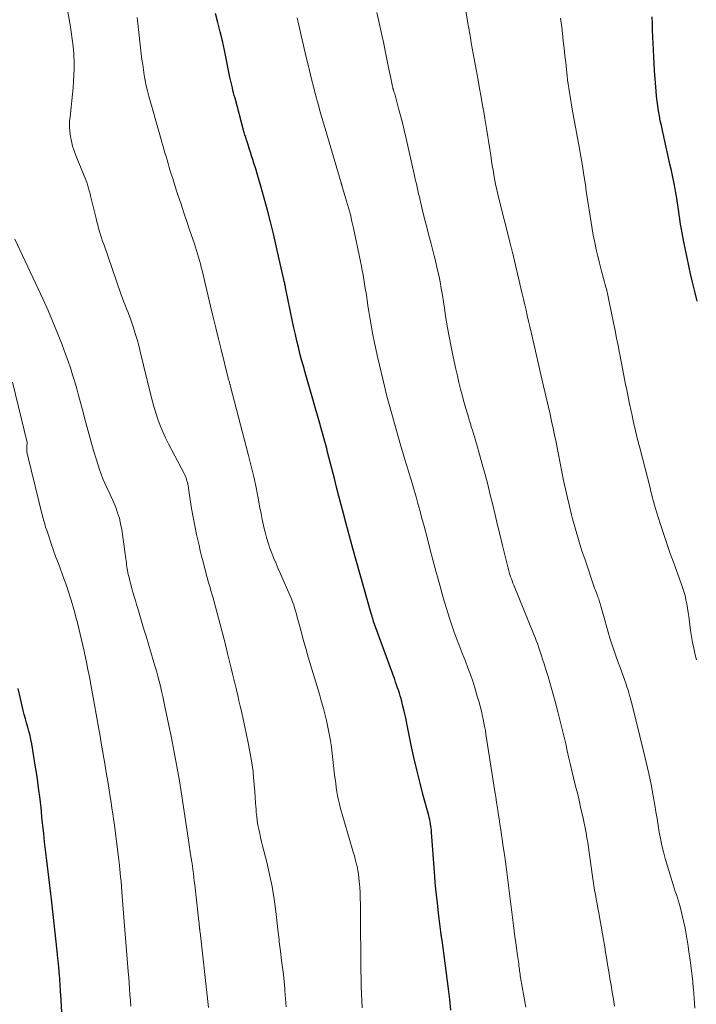
# Model space of a CAD drawing. Units: feet. Extents: x 1940000 to 1945001, y 509998 to 515004.
# Drawn here: x 1941563 to 1941660, y 510507 to 510649 of the extents above; entities that cross this region are included whole.
import ezdxf

# ---------------------------------------------------------------- set-up
doc = ezdxf.new("R2010")
doc.units = ezdxf.units.FT
doc.header["$LTSCALE"] = 100
doc.header["$MEASUREMENT"] = 0
doc.layers.add('CONTOUR INDEX', color=32, linetype='Continuous', lineweight=25)
doc.layers.add('CONTOUR INTERMEDIATE', color=40, linetype='Continuous', lineweight=15)

msp = doc.modelspace()

# ---------------------------------------------------------------- linework, layer by layer
at = {"layer": 'CONTOUR INDEX', "flags": 128}
for points, elevation in [([(1941625.17, 510506.57), (1941625.02, 510508.12), (1941624.84, 510509.67), (1941623.91, 510516.6), (1941623.89, 510516.74), (1941623.87, 510516.88), (1941623.84, 510517.03), (1941623.82, 510517.17), (1941623.81, 510517.2), (1941623.79, 510517.36), (1941623.76, 510517.52), (1941623.74, 510517.68), (1941623.72, 510517.84), (1941623.4, 510520.49), (1941623.23, 510521.97), (1941623.07, 510523.46), (1941622.94, 510524.94), (1941622.82, 510526.43), (1941622.41, 510532.06), (1941622.39, 510532.37), (1941622.36, 510532.68), (1941622.31, 510532.98), (1941622.27, 510533.29), (1941622.21, 510533.59), (1941622.15, 510533.89), (1941622.08, 510534.19), (1941622, 510534.49), (1941621.21, 510537.36), (1941620.75, 510539.1), (1941620.32, 510540.84), (1941619.92, 510542.59), (1941619.54, 510544.34), (1941618.96, 510547.2), (1941618.81, 510547.95), (1941618.65, 510548.69), (1941618.48, 510549.43), (1941618.3, 510550.17), (1941618.13, 510550.85), (1941618.03, 510551.25), (1941617.91, 510551.64), (1941617.79, 510552.04), (1941617.66, 510552.43), (1941617.52, 510552.81), (1941617.39, 510553.2), (1941617.25, 510553.59), (1941617.11, 510553.98), (1941614.08, 510562.31), (1941614.07, 510562.32), (1941614.07, 510562.34), (1941614.06, 510562.36), (1941614.06, 510562.38), (1941614.03, 510562.44), (1941614.03, 510562.46), (1941614.02, 510562.48), (1941614.02, 510562.49), (1941614.01, 510562.51), (1941613.99, 510562.61), (1941613.98, 510562.63), (1941613.98, 510562.65), (1941613.97, 510562.67), (1941613.96, 510562.7), (1941613.9, 510562.91), (1941613.87, 510563.04), (1941613.83, 510563.17), (1941613.8, 510563.3), (1941613.76, 510563.43), (1941611.13, 510572.75), (1941610.78, 510574), (1941610.43, 510575.25), (1941610.1, 510576.5), (1941609.77, 510577.76), (1941609.44, 510579.02), (1941609.12, 510580.27), (1941608.79, 510581.53), (1941608.47, 510582.79), (1941607.5, 510586.56), (1941607.37, 510587.07), (1941607.23, 510587.59), (1941607.09, 510588.1), (1941606.95, 510588.61), (1941606.81, 510589.12), (1941606.66, 510589.64), (1941606.51, 510590.15), (1941606.37, 510590.66), (1941604.27, 510597.96), (1941604.02, 510598.87), (1941603.77, 510599.78), (1941603.53, 510600.7), (1941603.3, 510601.61), (1941603.09, 510602.53), (1941602.87, 510603.45), (1941602.67, 510604.37), (1941602.48, 510605.3), (1941601.48, 510610.14), (1941601.45, 510610.3), (1941601.41, 510610.45), (1941601.38, 510610.6), (1941601.35, 510610.76), (1941601.31, 510610.91), (1941601.29, 510610.98), (1941601.27, 510611.06), (1941601.26, 510611.14), (1941601.24, 510611.22), (1941601.22, 510611.29), (1941601.21, 510611.37), (1941601.19, 510611.45), (1941601.17, 510611.52), (1941600.13, 510616.12), (1941599.73, 510617.84), (1941599.31, 510619.55), (1941598.86, 510621.25), (1941598.4, 510622.95), (1941597.92, 510624.7), (1941597.68, 510625.52), (1941597.44, 510626.33), (1941597.19, 510627.15), (1941596.94, 510627.96), (1941596.76, 510628.53), (1941596.59, 510629.05), (1941596.42, 510629.57), (1941596.25, 510630.1), (1941596.09, 510630.62), (1941595.86, 510631.33), (1941595.81, 510631.5), (1941595.75, 510631.67), (1941595.7, 510631.84), (1941595.65, 510632.01), (1941595.6, 510632.18), (1941595.55, 510632.36), (1941595.5, 510632.53), (1941595.45, 510632.7), (1941594.22, 510637.29), (1941594.12, 510637.66), (1941594.02, 510638.04), (1941593.93, 510638.42), (1941593.84, 510638.8), (1941593.75, 510639.18), (1941593.66, 510639.56), (1941593.58, 510639.94), (1941593.5, 510640.32), (1941592.7, 510644.19), (1941592.41, 510645.51), (1941592.1, 510646.82), (1941591.76, 510648.13), (1941591.4, 510649.43)], 880), ([(1941660.48, 510608.22), (1941660.15, 510609.57), (1941659.82, 510610.92), (1941659.54, 510612.12), (1941659.28, 510613.26), (1941659.03, 510614.41), (1941658.79, 510615.56), (1941658.57, 510616.71), (1941658.33, 510618.01), (1941658.24, 510618.52), (1941658.15, 510619.02), (1941658.06, 510619.53), (1941657.99, 510620.04), (1941657.91, 510620.55), (1941657.84, 510621.06), (1941657.76, 510621.57), (1941657.69, 510622.08), (1941657.68, 510622.14), (1941657.6, 510622.68), (1941657.52, 510623.22), (1941657.42, 510623.75), (1941657.32, 510624.29), (1941657.16, 510625.07), (1941656.98, 510625.99), (1941656.78, 510626.91), (1941656.58, 510627.83), (1941656.38, 510628.75), (1941655.5, 510632.68), (1941655.35, 510633.38), (1941655.2, 510634.07), (1941655.07, 510634.77), (1941654.95, 510635.47), (1941654.85, 510636.18), (1941654.75, 510636.88), (1941654.67, 510637.59), (1941654.61, 510638.3), (1941654.38, 510641.28), (1941654.31, 510642.24), (1941654.25, 510643.2), (1941654.2, 510644.16), (1941654.16, 510645.12), (1941654.13, 510646.08), (1941654.09, 510647.04), (1941654.06, 510648), (1941654.04, 510648.96)], 900), ([(1941569.56, 510503.15), (1941569.23, 510508.8), (1941569.21, 510509.2), (1941569.18, 510509.59), (1941569.16, 510509.99), (1941569.14, 510510.39), (1941569.12, 510510.79), (1941569.09, 510511.19), (1941569.06, 510511.58), (1941569.02, 510511.98), (1941568.94, 510512.9), (1941568.92, 510513.11), (1941568.9, 510513.33), (1941568.87, 510513.54), (1941568.85, 510513.75), (1941568.82, 510513.97), (1941568.8, 510514.18), (1941568.78, 510514.4), (1941568.75, 510514.61), (1941567.9, 510522.48), (1941567.81, 510523.27), (1941567.72, 510524.07), (1941567.62, 510524.86), (1941567.52, 510525.65), (1941567.42, 510526.44), (1941567.32, 510527.23), (1941567.22, 510528.02), (1941567.13, 510528.81), (1941567.05, 510529.56), (1941566.92, 510530.72), (1941566.79, 510531.88), (1941566.66, 510533.05), (1941566.54, 510534.21), (1941566.45, 510535.17), (1941566.27, 510536.81), (1941566.06, 510538.45), (1941565.83, 510540.09), (1941565.57, 510541.72), (1941565.07, 510544.76), (1941564.96, 510545.37), (1941564.83, 510545.97), (1941564.68, 510546.57), (1941564.51, 510547.17), (1941564.34, 510547.76), (1941564.17, 510548.36), (1941564.01, 510548.96), (1941563.86, 510549.56), (1941563.45, 510551.25), (1941563.12, 510552.71)], 860)]:
    msp.add_lwpolyline(points, dxfattribs=dict(at, elevation=elevation))
at = {"layer": 'CONTOUR INTERMEDIATE', "flags": 128}
for points, elevation in [([(1941601.54, 510507.06), (1941601.46, 510508.22), (1941601.38, 510509.38), (1941601.35, 510509.67), (1941601.26, 510510.68), (1941601.16, 510511.69), (1941601.04, 510512.7), (1941600.9, 510513.71), (1941600.72, 510515.06), (1941600.68, 510515.39), (1941600.63, 510515.73), (1941600.6, 510516.06), (1941600.56, 510516.4), (1941600.53, 510516.73), (1941600.49, 510517.06), (1941600.46, 510517.4), (1941600.42, 510517.73), (1941600.07, 510520.71), (1941599.82, 510522.5), (1941599.53, 510524.29), (1941599.17, 510526.05), (1941598.76, 510527.82), (1941598.18, 510530.14), (1941598.03, 510530.73), (1941597.89, 510531.33), (1941597.76, 510531.92), (1941597.62, 510532.52), (1941597.51, 510533.12), (1941597.41, 510533.72), (1941597.33, 510534.33), (1941597.27, 510534.94), (1941597.23, 510535.42), (1941597.16, 510536.28), (1941597.1, 510537.13), (1941597.04, 510537.98), (1941596.98, 510538.84), (1941596.97, 510538.96), (1941596.89, 510539.87), (1941596.8, 510540.78), (1941596.67, 510541.69), (1941596.52, 510542.59), (1941596.09, 510544.9), (1941595.87, 510546.04), (1941595.64, 510547.18), (1941595.39, 510548.31), (1941595.13, 510549.44), (1941594.97, 510550.15), (1941594.78, 510550.93), (1941594.6, 510551.71), (1941594.42, 510552.48), (1941594.23, 510553.26), (1941594.05, 510554.04), (1941593.86, 510554.81), (1941593.68, 510555.59), (1941593.49, 510556.37), (1941593.16, 510557.72), (1941592.81, 510559.17), (1941592.44, 510560.61), (1941592.06, 510562.06), (1941591.67, 510563.5), (1941591.02, 510565.85), (1941590.9, 510566.28), (1941590.77, 510566.72), (1941590.65, 510567.16), (1941590.52, 510567.6), (1941590.39, 510568.04), (1941590.27, 510568.47), (1941590.15, 510568.91), (1941590.03, 510569.35), (1941589.84, 510570.05), (1941589.63, 510570.84), (1941589.43, 510571.64), (1941589.24, 510572.43), (1941589.06, 510573.23), (1941588.71, 510574.78), (1941588.45, 510576.01), (1941588.21, 510577.25), (1941587.99, 510578.48), (1941587.79, 510579.72), (1941587.48, 510581.75), (1941587.44, 510581.98), (1941587.39, 510582.2), (1941587.33, 510582.43), (1941587.27, 510582.65), (1941587.2, 510582.87), (1941587.12, 510583.08), (1941587.03, 510583.29), (1941586.93, 510583.5), (1941584.68, 510587.78), (1941584.26, 510588.64), (1941583.86, 510589.5), (1941583.5, 510590.38), (1941583.17, 510591.27), (1941582.87, 510592.18), (1941582.59, 510593.09), (1941582.33, 510594.01), (1941582.09, 510594.93), (1941580.62, 510601.01), (1941580.41, 510601.86), (1941580.17, 510602.71), (1941579.92, 510603.55), (1941579.65, 510604.39), (1941579.46, 510604.97), (1941579.27, 510605.51), (1941579.08, 510606.05), (1941578.88, 510606.58), (1941578.67, 510607.11), (1941578.46, 510607.64), (1941578.25, 510608.18), (1941578.06, 510608.71), (1941577.87, 510609.25), (1941575.39, 510616.36), (1941575.23, 510616.81), (1941575.08, 510617.27), (1941574.94, 510617.73), (1941574.8, 510618.2), (1941574.66, 510618.66), (1941574.53, 510619.13), (1941574.41, 510619.59), (1941574.29, 510620.06), (1941573.52, 510623.28), (1941573.43, 510623.65), (1941573.33, 510624.02), (1941573.22, 510624.38), (1941573.11, 510624.75), (1941573, 510625.11), (1941572.87, 510625.47), (1941572.74, 510625.83), (1941572.6, 510626.18), (1941571.41, 510629.09), (1941571.16, 510629.76), (1941570.94, 510630.43), (1941570.78, 510631.12), (1941570.64, 510631.82), (1941570.55, 510632.52), (1941570.5, 510633.22), (1941570.51, 510633.93), (1941570.56, 510634.64), (1941570.71, 510636.01), (1941570.81, 510636.94), (1941570.91, 510637.86), (1941570.99, 510638.79), (1941571.08, 510639.72), (1941571.13, 510640.64), (1941571.16, 510641.57), (1941571.15, 510642.5), (1941571.1, 510643.43), (1941571.09, 510643.66), (1941570.99, 510644.71), (1941570.88, 510645.75), (1941570.74, 510646.79), (1941570.57, 510647.82), (1941569.4, 510654.51)], 872), ([(1941660.16, 510506.89), (1941660.1, 510507.57), (1941660.05, 510508.24), (1941659.99, 510508.91), (1941659.94, 510509.58), (1941659.91, 510509.84), (1941659.84, 510510.64), (1941659.75, 510511.45), (1941659.66, 510512.24), (1941659.56, 510513.04), (1941659.42, 510514.09), (1941659.3, 510514.94), (1941659.18, 510515.78), (1941659.04, 510516.63), (1941658.9, 510517.48), (1941658.75, 510518.32), (1941658.58, 510519.16), (1941658.38, 510519.99), (1941658.18, 510520.82), (1941657.94, 510521.73), (1941657.81, 510522.21), (1941657.67, 510522.68), (1941657.51, 510523.15), (1941657.35, 510523.61), (1941657.19, 510524.08), (1941657.03, 510524.55), (1941656.88, 510525.02), (1941656.74, 510525.49), (1941655.91, 510528.33), (1941655.66, 510529.27), (1941655.43, 510530.21), (1941655.23, 510531.17), (1941655.05, 510532.12), (1941654.89, 510533.08), (1941654.73, 510534.04), (1941654.56, 510535), (1941654.4, 510535.96), (1941654.17, 510537.29), (1941653.87, 510538.91), (1941653.55, 510540.52), (1941653.19, 510542.13), (1941652.81, 510543.73), (1941651.16, 510550.33), (1941651.03, 510550.86), (1941650.88, 510551.38), (1941650.73, 510551.9), (1941650.57, 510552.43), (1941650.41, 510552.94), (1941650.24, 510553.46), (1941650.06, 510553.98), (1941649.87, 510554.49), (1941649.43, 510555.71), (1941649.12, 510556.54), (1941648.82, 510557.38), (1941648.53, 510558.22), (1941648.25, 510559.06), (1941647.97, 510559.91), (1941647.71, 510560.76), (1941647.46, 510561.61), (1941647.22, 510562.47), (1941646.67, 510564.48), (1941646.62, 510564.68), (1941646.56, 510564.89), (1941646.5, 510565.09), (1941646.43, 510565.29), (1941646.37, 510565.49), (1941646.3, 510565.69), (1941646.22, 510565.89), (1941646.15, 510566.08), (1941646.12, 510566.15), (1941646.03, 510566.39), (1941645.94, 510566.62), (1941645.86, 510566.86), (1941645.78, 510567.09), (1941644.4, 510571.12), (1941643.92, 510572.58), (1941643.46, 510574.06), (1941643.03, 510575.54), (1941642.62, 510577.03), (1941642.48, 510577.57), (1941642.17, 510578.8), (1941641.87, 510580.02), (1941641.6, 510581.26), (1941641.34, 510582.49), (1941641.09, 510583.73), (1941640.85, 510584.97), (1941640.6, 510586.21), (1941640.36, 510587.45), (1941640.25, 510588), (1941640.04, 510589.01), (1941639.83, 510590.02), (1941639.61, 510591.02), (1941639.39, 510592.02), (1941639.16, 510593.03), (1941638.93, 510594.03), (1941638.7, 510595.03), (1941638.47, 510596.03), (1941636.66, 510603.78), (1941636.48, 510604.56), (1941636.29, 510605.35), (1941636.11, 510606.13), (1941635.94, 510606.92), (1941635.76, 510607.7), (1941635.58, 510608.49), (1941635.39, 510609.27), (1941635.21, 510610.06), (1941633.99, 510615.22), (1941633.97, 510615.3), (1941633.95, 510615.39), (1941633.93, 510615.47), (1941633.91, 510615.56), (1941633.89, 510615.64), (1941633.87, 510615.73), (1941633.85, 510615.81), (1941633.83, 510615.89), (1941633.77, 510616.11), (1941633.72, 510616.3), (1941633.67, 510616.49), (1941633.62, 510616.68), (1941633.57, 510616.88), (1941632.06, 510622.92), (1941631.81, 510623.95), (1941631.59, 510624.98), (1941631.39, 510626.01), (1941631.21, 510627.05), (1941631.15, 510627.37), (1941631.01, 510628.25), (1941630.88, 510629.13), (1941630.74, 510630.01), (1941630.61, 510630.88), (1941630.48, 510631.76), (1941630.34, 510632.64), (1941630.2, 510633.52), (1941630.05, 510634.39), (1941629.93, 510635.05), (1941629.72, 510636.26), (1941629.5, 510637.46), (1941629.29, 510638.67), (1941629.07, 510639.88), (1941628.1, 510645.25), (1941628.04, 510645.6), (1941627.98, 510645.96), (1941627.92, 510646.31), (1941627.85, 510646.67), (1941627.79, 510647.02), (1941627.73, 510647.38), (1941627.67, 510647.73), (1941627.61, 510648.09), (1941626.84, 510652.66)], 892), ([(1941612.45, 510506.91), (1941612.39, 510507.94), (1941612.34, 510508.97), (1941612.31, 510510), (1941612.29, 510511.03), (1941612.28, 510512.34), (1941612.26, 510514.03), (1941612.25, 510515.72), (1941612.23, 510517.41), (1941612.22, 510519.09), (1941612.2, 510521.79), (1941612.18, 510522.6), (1941612.15, 510523.41), (1941612.1, 510524.22), (1941612.04, 510525.02), (1941611.99, 510525.55), (1941611.93, 510526.09), (1941611.84, 510526.63), (1941611.74, 510527.16), (1941611.61, 510527.68), (1941611.47, 510528.21), (1941611.33, 510528.73), (1941611.18, 510529.25), (1941611.03, 510529.78), (1941609.35, 510535.5), (1941609.19, 510536.09), (1941609.04, 510536.69), (1941608.93, 510537.29), (1941608.83, 510537.89), (1941608.74, 510538.5), (1941608.66, 510539.11), (1941608.58, 510539.72), (1941608.5, 510540.33), (1941608.03, 510544.29), (1941607.89, 510545.25), (1941607.74, 510546.21), (1941607.55, 510547.16), (1941607.34, 510548.11), (1941607.1, 510549.06), (1941606.85, 510550), (1941606.59, 510550.94), (1941606.32, 510551.87), (1941604.73, 510557.19), (1941604.41, 510558.29), (1941604.1, 510559.39), (1941603.79, 510560.49), (1941603.5, 510561.6), (1941603.15, 510562.91), (1941603.03, 510563.36), (1941602.9, 510563.81), (1941602.77, 510564.25), (1941602.63, 510564.69), (1941602.47, 510565.13), (1941602.31, 510565.56), (1941602.14, 510565.99), (1941601.95, 510566.41), (1941600.74, 510569.12), (1941600.42, 510569.85), (1941600.1, 510570.59), (1941599.79, 510571.33), (1941599.49, 510572.07), (1941599.21, 510572.81), (1941598.95, 510573.57), (1941598.73, 510574.33), (1941598.53, 510575.11), (1941598.5, 510575.22), (1941598.31, 510576.06), (1941598.13, 510576.9), (1941597.96, 510577.75), (1941597.79, 510578.59), (1941597.53, 510579.98), (1941597.23, 510581.51), (1941596.91, 510583.04), (1941596.55, 510584.57), (1941596.17, 510586.08), (1941593.59, 510595.98), (1941593.58, 510596.04), (1941593.56, 510596.09), (1941593.54, 510596.15), (1941593.53, 510596.21), (1941593.51, 510596.27), (1941593.5, 510596.3), (1941593.49, 510596.32), (1941593.48, 510596.34), (1941593.48, 510596.36), (1941593.44, 510596.45), (1941593.43, 510596.48), (1941593.43, 510596.5), (1941593.42, 510596.52), (1941593.41, 510596.55), (1941593.36, 510596.73), (1941593.33, 510596.84), (1941593.29, 510596.95), (1941593.26, 510597.07), (1941593.23, 510597.18), (1941592.21, 510601.27), (1941591.83, 510602.82), (1941591.45, 510604.37), (1941591.07, 510605.93), (1941590.71, 510607.49), (1941589.5, 510612.62), (1941589.38, 510613.1), (1941589.26, 510613.57), (1941589.13, 510614.05), (1941589, 510614.53), (1941588.86, 510615), (1941588.71, 510615.47), (1941588.56, 510615.94), (1941588.4, 510616.41), (1941587.71, 510618.42), (1941587.29, 510619.64), (1941586.88, 510620.86), (1941586.48, 510622.09), (1941586.07, 510623.31), (1941585.79, 510624.18), (1941585.54, 510624.97), (1941585.29, 510625.77), (1941585.04, 510626.56), (1941584.8, 510627.36), (1941584.63, 510627.93), (1941584.48, 510628.44), (1941584.33, 510628.95), (1941584.18, 510629.46), (1941584.03, 510629.98), (1941583.88, 510630.49), (1941583.73, 510631), (1941583.58, 510631.51), (1941583.44, 510632.03), (1941581.87, 510637.59), (1941581.67, 510638.33), (1941581.5, 510639.08), (1941581.34, 510639.83), (1941581.21, 510640.58), (1941581.09, 510641.34), (1941580.98, 510642.1), (1941580.88, 510642.86), (1941580.78, 510643.63), (1941580.28, 510648.02), (1941580.17, 510648.85)], 876), ([(1941635.9, 510507), (1941635.62, 510508.58), (1941635.15, 510511.26), (1941635.11, 510511.5), (1941635.08, 510511.74), (1941635.04, 510511.98), (1941635.01, 510512.22), (1941634.99, 510512.46), (1941634.96, 510512.7), (1941634.93, 510512.95), (1941634.9, 510513.19), (1941634.89, 510513.28), (1941634.86, 510513.57), (1941634.82, 510513.86), (1941634.78, 510514.14), (1941634.74, 510514.43), (1941634.59, 510515.47), (1941634.47, 510516.28), (1941634.36, 510517.09), (1941634.25, 510517.9), (1941634.14, 510518.71), (1941633.13, 510526.75), (1941632.98, 510527.84), (1941632.84, 510528.92), (1941632.68, 510530), (1941632.52, 510531.08), (1941632.44, 510531.68), (1941632.32, 510532.46), (1941632.2, 510533.24), (1941632.08, 510534.02), (1941631.96, 510534.81), (1941631.84, 510535.59), (1941631.72, 510536.37), (1941631.6, 510537.15), (1941631.48, 510537.94), (1941630.2, 510546.14), (1941630.11, 510546.68), (1941630.01, 510547.23), (1941629.91, 510547.77), (1941629.8, 510548.31), (1941629.71, 510548.7), (1941629.55, 510549.43), (1941629.37, 510550.16), (1941629.17, 510550.88), (1941628.96, 510551.6), (1941628.6, 510552.78), (1941628.3, 510553.75), (1941627.97, 510554.71), (1941627.62, 510555.67), (1941627.26, 510556.61), (1941626.8, 510557.75), (1941626.65, 510558.13), (1941626.5, 510558.5), (1941626.35, 510558.88), (1941626.2, 510559.25), (1941626.05, 510559.63), (1941625.91, 510560.01), (1941625.77, 510560.39), (1941625.64, 510560.77), (1941624.99, 510562.78), (1941624.55, 510564.17), (1941624.12, 510565.56), (1941623.72, 510566.97), (1941623.33, 510568.38), (1941623.03, 510569.5), (1941622.6, 510571.12), (1941622.17, 510572.74), (1941621.75, 510574.35), (1941621.32, 510575.97), (1941620.98, 510577.27), (1941620.72, 510578.24), (1941620.45, 510579.2), (1941620.18, 510580.17), (1941619.89, 510581.13), (1941619.6, 510582.11), (1941619.46, 510582.58), (1941619.32, 510583.04), (1941619.18, 510583.51), (1941619.04, 510583.98), (1941618.9, 510584.44), (1941618.77, 510584.91), (1941618.63, 510585.38), (1941618.49, 510585.84), (1941617.96, 510587.62), (1941617.67, 510588.64), (1941617.37, 510589.66), (1941617.07, 510590.68), (1941616.78, 510591.7), (1941616.49, 510592.72), (1941616.22, 510593.75), (1941615.96, 510594.78), (1941615.7, 510595.81), (1941614.7, 510600.03), (1941614.45, 510601.14), (1941614.21, 510602.25), (1941614, 510603.36), (1941613.79, 510604.47), (1941613.69, 510605.04), (1941613.55, 510605.87), (1941613.41, 510606.71), (1941613.28, 510607.54), (1941613.15, 510608.37), (1941613.1, 510608.75), (1941613, 510609.39), (1941612.9, 510610.04), (1941612.8, 510610.68), (1941612.69, 510611.32), (1941612.58, 510611.96), (1941612.47, 510612.61), (1941612.34, 510613.24), (1941612.21, 510613.88), (1941611.21, 510618.66), (1941610.99, 510619.64), (1941610.76, 510620.62), (1941610.5, 510621.59), (1941610.22, 510622.55), (1941609.54, 510624.8), (1941609.52, 510624.86), (1941609.51, 510624.91), (1941609.49, 510624.96), (1941609.48, 510625.01), (1941609.46, 510625.08), (1941609.43, 510625.18), (1941607.46, 510631.82), (1941607.28, 510632.46), (1941607.09, 510633.1), (1941606.9, 510633.73), (1941606.72, 510634.37), (1941606.53, 510635.01), (1941606.35, 510635.65), (1941606.17, 510636.29), (1941606, 510636.93), (1941605.9, 510637.31), (1941605.68, 510638.15), (1941605.46, 510638.98), (1941605.25, 510639.81), (1941605.04, 510640.65), (1941604.74, 510641.9), (1941604.39, 510643.37), (1941604.04, 510644.83), (1941603.69, 510646.3), (1941603.35, 510647.76), (1941603.12, 510648.8)], 884), ([(1941648.63, 510507.16), (1941648.47, 510508.16), (1941648.31, 510509.16), (1941648.15, 510510.16), (1941647.97, 510511.15), (1941647.8, 510512.15), (1941647.63, 510513.14), (1941647.47, 510514.14), (1941647.31, 510515.14), (1941647.27, 510515.36), (1941647.1, 510516.45), (1941646.92, 510517.53), (1941646.73, 510518.61), (1941646.54, 510519.69), (1941646.38, 510520.55), (1941646.26, 510521.2), (1941646.14, 510521.85), (1941646.02, 510522.5), (1941645.9, 510523.15), (1941645.78, 510523.81), (1941645.67, 510524.46), (1941645.57, 510525.12), (1941645.47, 510525.77), (1941645.09, 510528.51), (1941644.99, 510529.21), (1941644.89, 510529.91), (1941644.79, 510530.61), (1941644.68, 510531.31), (1941644.56, 510532.01), (1941644.44, 510532.71), (1941644.29, 510533.4), (1941644.14, 510534.09), (1941643.77, 510535.68), (1941643.54, 510536.69), (1941643.3, 510537.7), (1941643.06, 510538.7), (1941642.81, 510539.71), (1941642.57, 510540.72), (1941642.33, 510541.73), (1941642.1, 510542.73), (1941641.86, 510543.74), (1941641.63, 510544.77), (1941641.27, 510546.29), (1941640.9, 510547.81), (1941640.51, 510549.33), (1941640.1, 510550.84), (1941639.59, 510552.69), (1941639.35, 510553.55), (1941639.1, 510554.4), (1941638.85, 510555.25), (1941638.58, 510556.1), (1941638.32, 510556.9), (1941638.18, 510557.35), (1941638.03, 510557.79), (1941637.88, 510558.24), (1941637.73, 510558.68), (1941637.57, 510559.12), (1941637.4, 510559.56), (1941637.24, 510560), (1941637.06, 510560.44), (1941634.19, 510567.5), (1941634.07, 510567.8), (1941633.96, 510568.1), (1941633.85, 510568.4), (1941633.74, 510568.7), (1941633.64, 510569.01), (1941633.55, 510569.32), (1941633.46, 510569.62), (1941633.38, 510569.94), (1941632.58, 510573.19), (1941632.22, 510574.64), (1941631.87, 510576.1), (1941631.52, 510577.56), (1941631.17, 510579.02), (1941630.82, 510580.47), (1941630.45, 510581.93), (1941630.07, 510583.38), (1941629.67, 510584.82), (1941628.97, 510587.3), (1941628.84, 510587.78), (1941628.7, 510588.26), (1941628.55, 510588.74), (1941628.4, 510589.22), (1941628.25, 510589.7), (1941628.1, 510590.18), (1941627.96, 510590.66), (1941627.81, 510591.14), (1941627.72, 510591.43), (1941627.53, 510592.06), (1941627.35, 510592.69), (1941627.17, 510593.32), (1941627, 510593.95), (1941626.82, 510594.61), (1941626.57, 510595.57), (1941626.32, 510596.53), (1941626.1, 510597.5), (1941625.88, 510598.47), (1941625.5, 510600.21), (1941625.2, 510601.68), (1941624.91, 510603.15), (1941624.66, 510604.63), (1941624.42, 510606.11), (1941624.26, 510607.18), (1941624.12, 510608.13), (1941623.96, 510609.08), (1941623.79, 510610.03), (1941623.61, 510610.97), (1941623.42, 510611.91), (1941623.21, 510612.85), (1941622.99, 510613.78), (1941622.76, 510614.72), (1941622.32, 510616.4), (1941622.01, 510617.6), (1941621.71, 510618.8), (1941621.41, 510620), (1941621.12, 510621.2), (1941620.76, 510622.67), (1941620.65, 510623.14), (1941620.54, 510623.61), (1941620.43, 510624.08), (1941620.32, 510624.55), (1941620.22, 510625.01), (1941620.11, 510625.48), (1941620, 510625.95), (1941619.9, 510626.42), (1941618.71, 510631.69), (1941618.47, 510632.73), (1941618.22, 510633.77), (1941617.95, 510634.81), (1941617.67, 510635.84), (1941617.21, 510637.55), (1941617.16, 510637.73), (1941617.11, 510637.91), (1941617.05, 510638.09), (1941617, 510638.26), (1941616.93, 510638.5), (1941616.91, 510638.56), (1941616.89, 510638.62), (1941616.87, 510638.68), (1941616.86, 510638.73), (1941616.84, 510638.79), (1941616.83, 510638.85), (1941616.81, 510638.91), (1941616.8, 510638.97), (1941616.64, 510639.71), (1941616.55, 510640.15), (1941616.46, 510640.58), (1941616.37, 510641.01), (1941616.29, 510641.45), (1941615.86, 510643.58), (1941615.55, 510645.09), (1941615.23, 510646.58), (1941614.9, 510648.08), (1941614.55, 510649.57)], 888), ([(1941660.38, 510556.79), (1941660.2, 510557.51), (1941660.03, 510558.22), (1941659.98, 510558.46), (1941659.81, 510559.3), (1941659.65, 510560.14), (1941659.52, 510560.98), (1941659.41, 510561.83), (1941659.28, 510562.99), (1941659.2, 510563.6), (1941659.11, 510564.21), (1941659, 510564.81), (1941658.88, 510565.41), (1941658.74, 510566), (1941658.59, 510566.59), (1941658.4, 510567.18), (1941658.2, 510567.76), (1941657.08, 510570.78), (1941656.62, 510572.05), (1941656.17, 510573.33), (1941655.73, 510574.61), (1941655.31, 510575.9), (1941654.79, 510577.52), (1941654.64, 510578), (1941654.5, 510578.49), (1941654.36, 510578.98), (1941654.23, 510579.47), (1941654.1, 510579.96), (1941653.97, 510580.45), (1941653.85, 510580.94), (1941653.72, 510581.43), (1941652.25, 510587.18), (1941651.94, 510588.39), (1941651.65, 510589.6), (1941651.37, 510590.82), (1941651.1, 510592.04), (1941651, 510592.46), (1941650.79, 510593.47), (1941650.58, 510594.49), (1941650.38, 510595.5), (1941650.18, 510596.51), (1941649.99, 510597.53), (1941649.79, 510598.54), (1941649.59, 510599.55), (1941649.4, 510600.57), (1941649.36, 510600.73), (1941649.15, 510601.83), (1941648.93, 510602.92), (1941648.71, 510604.02), (1941648.49, 510605.11), (1941647.83, 510608.37), (1941647.78, 510608.6), (1941647.73, 510608.83), (1941647.68, 510609.06), (1941647.62, 510609.28), (1941647.57, 510609.51), (1941647.51, 510609.74), (1941647.46, 510609.96), (1941647.4, 510610.19), (1941646.73, 510612.68), (1941646.48, 510613.65), (1941646.24, 510614.63), (1941646.02, 510615.61), (1941645.8, 510616.59), (1941645.76, 510616.78), (1941645.58, 510617.68), (1941645.41, 510618.57), (1941645.26, 510619.47), (1941645.12, 510620.37), (1941644.98, 510621.27), (1941644.85, 510622.17), (1941644.72, 510623.07), (1941644.58, 510623.98), (1941644.45, 510624.89), (1941644.25, 510626.25), (1941644.03, 510627.6), (1941643.8, 510628.96), (1941643.56, 510630.31), (1941642.58, 510635.73), (1941642.47, 510636.33), (1941642.37, 510636.92), (1941642.26, 510637.52), (1941642.17, 510638.12), (1941642.07, 510638.72), (1941641.99, 510639.32), (1941641.91, 510639.92), (1941641.84, 510640.52), (1941641.75, 510641.37), (1941641.63, 510642.4), (1941641.52, 510643.43), (1941641.41, 510644.46), (1941641.29, 510645.49), (1941641.22, 510646.11), (1941641.06, 510647.45), (1941640.89, 510648.78)], 896), ([(1941590.42, 510506.97), (1941589.2, 510517.79), (1941589.19, 510517.87), (1941589.18, 510517.95), (1941589.17, 510518.03), (1941589.17, 510518.11), (1941589.16, 510518.19), (1941589.15, 510518.26), (1941589.14, 510518.34), (1941589.13, 510518.42), (1941589.11, 510518.61), (1941589.09, 510518.78), (1941589.08, 510518.95), (1941589.06, 510519.12), (1941589.04, 510519.29), (1941588.45, 510524.53), (1941588.38, 510525.08), (1941588.32, 510525.63), (1941588.25, 510526.18), (1941588.17, 510526.73), (1941588.1, 510527.28), (1941588.02, 510527.83), (1941587.94, 510528.37), (1941587.86, 510528.92), (1941587.6, 510530.63), (1941587.41, 510531.9), (1941587.22, 510533.17), (1941587.03, 510534.43), (1941586.84, 510535.7), (1941586.65, 510536.96), (1941586.45, 510538.22), (1941586.24, 510539.48), (1941586.02, 510540.74), (1941585.92, 510541.28), (1941585.64, 510542.81), (1941585.35, 510544.34), (1941585.05, 510545.86), (1941584.74, 510547.38), (1941584.18, 510550.09), (1941584.03, 510550.82), (1941583.87, 510551.56), (1941583.7, 510552.29), (1941583.52, 510553.02), (1941583.33, 510553.75), (1941583.14, 510554.47), (1941582.94, 510555.2), (1941582.73, 510555.92), (1941582.48, 510556.76), (1941582.14, 510557.9), (1941581.8, 510559.04), (1941581.46, 510560.18), (1941581.12, 510561.32), (1941580.27, 510564.15), (1941580.1, 510564.73), (1941579.93, 510565.31), (1941579.76, 510565.89), (1941579.59, 510566.48), (1941579.53, 510566.68), (1941579.4, 510567.16), (1941579.27, 510567.65), (1941579.15, 510568.13), (1941579.03, 510568.61), (1941578.92, 510569.04), (1941578.86, 510569.31), (1941578.8, 510569.59), (1941578.75, 510569.86), (1941578.71, 510570.14), (1941578.67, 510570.42), (1941578.64, 510570.7), (1941578.6, 510570.98), (1941578.56, 510571.26), (1941577.97, 510575.48), (1941577.82, 510576.29), (1941577.64, 510577.09), (1941577.39, 510577.88), (1941577.11, 510578.65), (1941577.02, 510578.88), (1941576.74, 510579.53), (1941576.46, 510580.18), (1941576.16, 510580.82), (1941575.85, 510581.46), (1941575.56, 510582.1), (1941575.28, 510582.75), (1941575.03, 510583.42), (1941574.8, 510584.09), (1941574.37, 510585.46), (1941573.95, 510586.82), (1941573.54, 510588.19), (1941573.15, 510589.57), (1941572.78, 510590.95), (1941572.34, 510592.65), (1941572.07, 510593.66), (1941571.8, 510594.66), (1941571.52, 510595.66), (1941571.23, 510596.66), (1941570.93, 510597.65), (1941570.62, 510598.64), (1941570.28, 510599.62), (1941569.93, 510600.6), (1941569.42, 510601.96), (1941568.79, 510603.6), (1941568.12, 510605.23), (1941567.42, 510606.85), (1941566.7, 510608.45), (1941562.66, 510617.11)], 868), ([(1941579.28, 510507.16), (1941579.22, 510507.99), (1941579.16, 510508.81), (1941579.1, 510509.64), (1941579.04, 510510.46), (1941578.98, 510511.29), (1941578.92, 510512.11), (1941578.06, 510522.9), (1941578.01, 510523.6), (1941577.95, 510524.31), (1941577.88, 510525.01), (1941577.82, 510525.72), (1941577.71, 510526.79), (1941577.7, 510526.96), (1941577.68, 510527.13), (1941577.66, 510527.3), (1941577.64, 510527.47), (1941577.62, 510527.64), (1941577.6, 510527.81), (1941577.58, 510527.98), (1941577.56, 510528.15), (1941577.24, 510530.74), (1941577.13, 510531.54), (1941577.03, 510532.35), (1941576.92, 510533.15), (1941576.81, 510533.95), (1941576.7, 510534.75), (1941576.58, 510535.55), (1941576.46, 510536.35), (1941576.33, 510537.15), (1941576.18, 510538.1), (1941575.97, 510539.38), (1941575.76, 510540.66), (1941575.55, 510541.93), (1941575.33, 510543.21), (1941575.32, 510543.26), (1941575.1, 510544.57), (1941574.87, 510545.87), (1941574.64, 510547.17), (1941574.41, 510548.47), (1941573.55, 510553.27), (1941573.35, 510554.34), (1941573.14, 510555.41), (1941572.92, 510556.48), (1941572.7, 510557.55), (1941572.59, 510558.04), (1941572.41, 510558.86), (1941572.23, 510559.68), (1941572.03, 510560.49), (1941571.84, 510561.31), (1941571.63, 510562.12), (1941571.42, 510562.93), (1941571.2, 510563.74), (1941570.97, 510564.54), (1941570.91, 510564.75), (1941570.64, 510565.65), (1941570.36, 510566.55), (1941570.05, 510567.44), (1941569.74, 510568.33), (1941568.89, 510570.59), (1941568.55, 510571.53), (1941568.21, 510572.48), (1941567.88, 510573.42), (1941567.55, 510574.37), (1941567.22, 510575.36), (1941567.07, 510575.82), (1941566.93, 510576.28), (1941566.8, 510576.74), (1941566.68, 510577.21), (1941564.44, 510586.38), (1941564.39, 510586.63), (1941564.36, 510586.88), (1941564.36, 510587.13), (1941564.38, 510587.38), (1941564.44, 510587.88), (1941564.44, 510587.93), (1941562.32, 510596.6)], 864)]:
    msp.add_lwpolyline(points, dxfattribs=dict(at, elevation=elevation))

doc.saveas('drawing.dxf')
